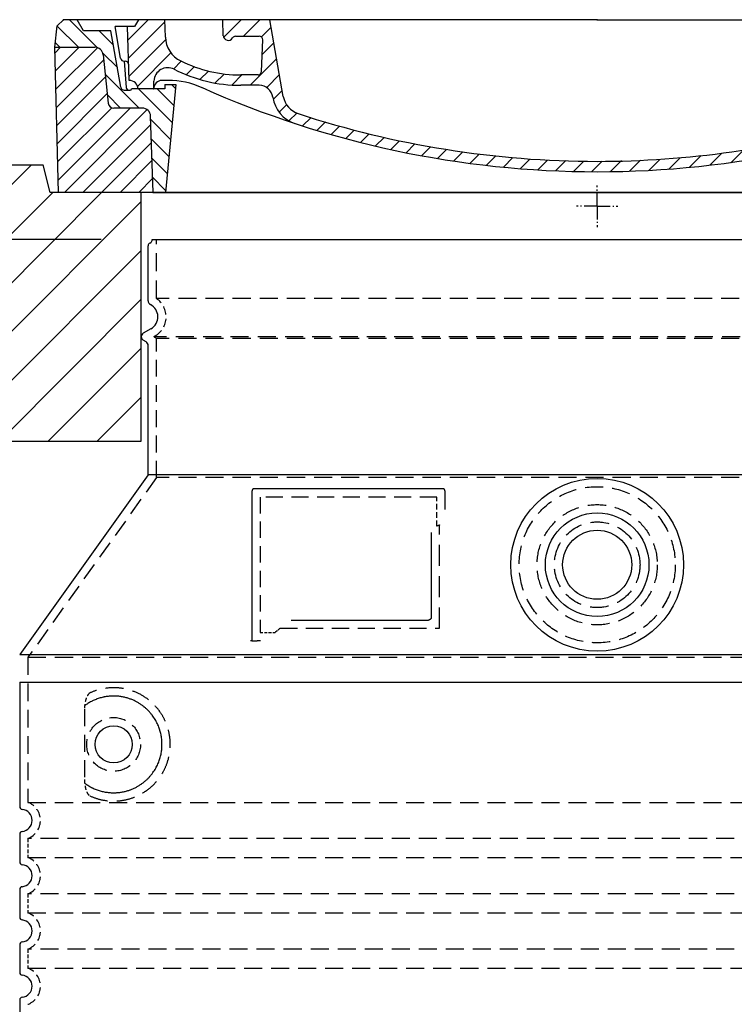
# Model space of a CAD drawing. Extents: x 49174 to 60664, y 59868 to 66553.
# Drawn here: x 58303 to 58821, y 65193 to 65906 of the extents above; entities that cross this region are included whole.
import ezdxf

# ---------------------------------------------------------------- set-up
doc = ezdxf.new("R2010")
doc.units = 0
doc.header["$LTSCALE"] = 2
for name, pattern in [('AM_DIN_G_W050X2', [6.875, 4.75, -0.875, 0.375, -0.875]), ('AM_ISO08W050', [18, 12, -1.5, 3, -1.5]), ('DASHED', [0.75, 0.5, -0.25])]:
    doc.linetypes.add(name, pattern=pattern)
doc.layers.get('0').update_dxf_attribs({"linetype": 'CONTINUOUS'})
doc.layers.get('DEFPOINTS').update_dxf_attribs({"linetype": 'CONTINUOUS'})
for name, color, linetype in [('AM_5', 3, 'CONTINUOUS'), ('AM_7', 4, 'AM_ISO08W050'), ('AM_8', 1, 'CONTINUOUS'), ('PUNKTE', 1, 'CONTINUOUS'), ('SKRYTÁ__ISO_', 1, 'DASHED'), ('VIDITELNÁ__ISO_', 7, 'CONTINUOUS')]:
    doc.layers.add(name, color=color, linetype=linetype)
doc.styles.get("Standard").update_dxf_attribs({"font": 'simplex.shx'})
doc.dimstyles.new('VARIABEL-ST', dxfattribs={"dimscale": 40, "dimtxt": 7, "dimasz": 2.5, "dimexe": 1, "dimexo": 1, "dimgap": 0.6, "dimtad": 1, "dimtxsty": 'STANDARD', "dimcen": 0, "dimclrd": 256, "dimclre": 256, "dimclrt": 5, "dimazin": 3, "dimtp": 0.1, "dimtm": 0.1, "dimtfac": 0.71, "dimtdec": 3, "dimtmove": 0, "dimatfit": 3, "dimtzin": 0})

# ---------------------------------------------------------------- blocks, each defined once
blk = doc.blocks.new('*X122')
at = {"layer": 'AM_8'}
for p, q in [((-339.66, 145.274), (-324.934, 160)), ((-339.206, 132.258), (-312.948, 158.516)), ((-270.19, 147.392), (-257.582, 160)), ((-256.112, 148), (-244.112, 160)), ((322.934, 147.819), (333.212, 158.097)), ((-243.222, 147.42), (-236.047, 154.594)), ((321.643, 133.057), (339.87, 151.285)), ((-338.751, 119.242), (-312.269, 145.724)), ((-242.464, 134.707), (-234.028, 143.143)), ((-332.748, 111.774), (-308.539, 135.983)), ((317.607, 115.551), (339.383, 137.327)), ((-306.735, 124.317), (-301.06, 129.992)), ((-251.2, 112.5), (-232.008, 131.692)), ((-297.323, 120.259), (-291.614, 125.968)), ((-287.49, 116.621), (-281.317, 122.794)), ((285.858, 110.743), (298.346, 123.231)), ((303.9, 115.315), (315.168, 126.583)), ((325.526, 110), (338.895, 123.369)), ((-276.644, 113.997), (-269.965, 120.677)), ((-264.286, 112.885), (-257.171, 120)), ((-239.185, 111.045), (-229.989, 120.241)), ((262.934, 101.289), (276.799, 115.154)), ((-321.052, 110), (-320.989, 110.063)), ((-234.28, 102.479), (-227.97, 108.789)), ((196.794, 102.501), (201.015, 106.723)), ((240.168, 91.994), (253.842, 105.668)), ((-230.155, 93.135), (-224.957, 98.332)), ((196.033, 88.27), (203.588, 95.825)), ((220.212, 85.508), (232.511, 97.807)), ((-222.85, 86.969), (-217.348, 92.471)), ((-213.217, 83.131), (-207.113, 89.235)), ((-203.01, 79.868), (-196.753, 86.125)), ((200.255, 79.021), (211.881, 90.648)), ((-192.74, 76.667), (-186.392, 83.015)), ((-181.959, 73.978), (-176.032, 79.905)), ((163.723, 69.43), (174.287, 79.995)), ((181.669, 73.906), (192.442, 84.679)), ((-171.177, 71.289), (-165.146, 77.321)), ((-160.396, 68.601), (-154.151, 74.845)), ((-149.614, 65.912), (-143.157, 72.369)), ((129.465, 62.113), (138.745, 71.393)), ((145.82, 64.998), (156.133, 75.31)), ((-138.372, 63.684), (-132.162, 69.893)), ((-126.921, 61.665), (-120.593, 67.992)), ((-115.47, 59.645), (-108.976, 66.139)), ((-104.019, 57.625), (-97.359, 64.285)), ((96.847, 56.435), (105.978, 65.567)), ((113.11, 59.228), (122.361, 68.48)), ((-92.224, 55.95), (-85.62, 62.555)), ((-80.035, 54.668), (-73.32, 61.384)), ((-67.846, 53.387), (-61.021, 60.213)), ((-55.657, 52.106), (-48.722, 59.041)), ((-43.053, 51.24), (-35.901, 58.391)), ((-29.959, 50.863), (-22.757, 58.065)), ((-16.866, 50.486), (-9.613, 57.739)), ((-3.773, 50.109), (3.727, 57.608)), ((9.873, 50.284), (17.6, 58.011)), ((23.743, 50.683), (31.474, 58.414)), ((37.612, 51.083), (45.347, 58.817)), ((51.687, 51.687), (60.105, 60.105)), ((66.74, 53.27), (75.173, 61.702)), ((81.794, 54.853), (90.24, 63.299))]:
    blk.add_line(p, q, dxfattribs=at)
blk = doc.blocks.new('701740')
at = {"layer": 'AM_8'}
h = blk.add_hatch(dxfattribs=at)
h.set_pattern_fill('ANSI31', color=256, scale=3, angle=90, style=0)
h.set_pattern_definition([(135, (-11773.946, -11292.978), (-6.735192, -6.735192), [])])
h.paths.add_polyline_path([(-323.24, 65.19), (-321.5, 10), (-312.5, 10), (-305, 88), (-313, 88), (-313, 85), (-337.08, 85, -0.414214), (-338.08, 84), (-338.91, 84), (-342.32, 84, -0.365571), (-344.78, 86.08), (-352, 127), (-371.78, 127), (-376.4, 135), (-386.4, 135), (-390.87, 130.53), (-392.5, 115), (-363.53, 115, -0.383868), (-357.56, 109.63), (-353.88, 74.58, 0.383868), (-349.9, 71), (-329.23, 71, -0.40503)])
h.paths.add_polyline_path([(329.23, 71), (349.9, 71, 0.383868), (353.88, 74.58), (357.56, 109.63, -0.383868), (363.53, 115), (392.5, 115), (390.87, 130.53), (386.4, 135), (376.4, 135), (371.78, 127), (343, 127), (341.58, 86.46, -0.714995), (337.08, 85), (313, 85), (313, 88), (305, 88), (312.5, 10), (321.5, 10), (323.24, 65.19, -0.40503)])
h = blk.add_hatch(dxfattribs=at)
h.set_pattern_fill('ANSI31', color=256, scale=3, style=0)
h.set_pattern_definition([(45, (-11773.946, -11292.978), (-6.735192, 6.735192), [])])
h.paths.add_polyline_path([(-323.24, 65.19, 0.40503), (-329.23, 71), (-349.9, 71, -0.383868), (-353.88, 74.58), (-357.56, 109.63, 0.383868), (-363.53, 115), (-392.5, 115), (-390, 10), (-321.5, 10)])
h.paths.add_polyline_path([(349.9, 71), (329.23, 71, 0.40503), (323.24, 65.19), (321.5, 10), (390, 10), (392.5, 115), (363.53, 115, 0.383868), (357.56, 109.63), (353.88, 74.58, -0.383868)])
for p, q in [((-392.5, 115), (-390.87, 130.53)), ((-390.87, 130.53), (-386.4, 135)), ((0, 135), (-386.4, 135)), ((-371.78, 127), (-376.4, 135)), ((-344.96, 107.07), (-349, 130)), ((-335, 130), (-349, 130)), ((-338.64, 91), (-340, 130)), ((-332.11, 135), (-335, 130)), ((-312.56, 122.38), (-313, 135)), ((-270.6, 123.42), (-271, 135)), ((-227.21, 79.46), (-237, 135)), ((0, 135), (386.4, 135)), ((321.57, 107.22), (324, 135)), ((332.11, 135), (335, 130)), ((335, 130), (340, 130)), ((338.64, 91), (340, 130)), ((346, 127), (350.62, 135)), ((371.78, 127), (376.4, 135)), ((390.87, 130.53), (386.4, 135)), ((392.5, 115), (390.87, 130.53)), ((-352, 127), (-371.78, 127)), ((-344.78, 86.07), (-352, 127)), ((-261.83, 123), (-244.59, 123)), ((341.58, 86.41), (343, 127)), ((343, 127), (371.78, 127)), ((-390, 10), (-392.5, 115)), ((-392.5, 115), (-363.53, 115)), ((-242.89, 97.41), (-242.09, 120.41)), ((392.5, 115), (363.53, 115)), ((390, 10), (392.5, 115)), ((-357.56, 109.63), (-353.88, 74.58)), ((357.56, 109.63), (353.88, 74.58)), ((-342.49, 105), (-341.54, 105)), ((-342.49, 105), (-340.9, 85.83)), ((-245.39, 95), (-258, 95)), ((-321, 85), (-320.8, 90.63)), ((-310.42, 91), (-315, 91)), ((-313, 88), (-313, 85)), ((-313, 88), (-305, 88)), ((-305, 88), (-312.5, 10)), ((-244.61, 87.5), (-258, 87.5)), ((305, 88), (312.5, 10)), ((305, 88), (313, 88)), ((305, 88), (313, 88)), ((310.42, 91), (315, 91)), ((313, 88), (313, 85)), ((313, 88), (313, 85)), ((-342.32, 84), (-338.91, 84)), ((-338.91, 84), (-338.64, 84)), ((-338.64, 84), (-338.08, 84)), ((-337.08, 85), (-337.08, 85)), ((-313, 85), (-337.08, 85)), ((196.89, 79.49), (196.14, 63.54)), ((199.39, 81.88), (200, 81.88)), ((200, 81.88), (200.63, 81.88)), ((203.13, 79.51), (203.73, 68.22)), ((284.18, 85), (305.2, 85)), ((284.18, 85), (305.2, 85)), ((313, 85), (337.08, 85)), ((313, 85), (337.08, 85)), ((-329.23, 71), (-349.9, 71)), ((-321.5, 10), (-323.24, 65.19)), ((321.5, 10), (323.24, 65.19)), ((329.23, 71), (349.9, 71)), ((-312.5, 10), (-390, 10)), ((-321.5, 10), (0, 10)), ((0, 10), (321.5, 10)), ((321.5, 10), (390, 10))]:
    blk.add_line(p, q)
for centre, radius, start, end in [((-292.57, 123.08), 20, 182, 243.69), ((-267.05, 123.54), 3.54, 182, 329.767), ((-261.83, 120.5), 2.5, 90, 149.767), ((-244.59, 120.5), 2.5, 358, 90), ((-363.53, 109), 6, 5.99923, 90), ((363.53, 109), 6, 90, 174.00077), ((-342.49, 107.5), 2.5, 190, 270), ((315.59, 107.74), 6, 275.893, 355), ((-341.54, 102.5), 2.5, 2, 90), ((-310.81, 90.28), 10, 62.792, 178), ((-258, 193), 98, 243.69, 270), ((326.99, -2.67), 105, 95.892, 114.109), ((-258, 193), 105.5, 242.792, 270), ((-245.39, 97.5), 2.5, 270, 358), ((0, 728), 695.5, 287.48, 294.109), ((-342.32, 86.5), 2.5, 190, 270), ((-338.91, 86), 2, 184.75823, 270), ((-338.43, 85), 6, 0, 92.001), ((-315, 85), 6, 90, 180), ((-310.42, 31), 60, 65.994, 90), ((0, 728), 703, 245.993, 270), ((-244.61, 77.5), 10, 8.13, 90), ((0, 728), 703, 270, 294.006), ((310.42, 31), 60, 90, 114.006), ((315, 85), 6, 0, 90), ((338.43, 85), 6, 87.999, 180), ((339.08, 86.5), 2.5, 216.87, 358), ((339.08, 86.5), 2.5, 216.87, 358), ((-338.08, 85), 1, 270, 360), ((-211.45, 82.24), 23.5, 188.13, 251.869), ((-211.45, 82.24), 16, 190, 251.869), ((199.39, 79.38), 2.5, 89.998, 177.298), ((200.63, 79.38), 2.5, 3.047, 90.002), ((-349.9, 75), 4, 185.99923, 270), ((349.9, 75), 4, 270, 354.00077), ((-329.23, 65), 6, 1.80227, 90), ((0, 728), 695.5, 251.869, 270), ((207.72, 68.44), 4, 183.047, 287.483), ((329.23, 65), 6, 90, 178.19773), ((0, 728), 695.5, 270, 286.132), ((192.14, 63.73), 4, 286.132, 357.298)]:
    blk.add_arc(centre, radius, start, end)
at = {"layer": 'AM_7', "linetype": 'AM_DIN_G_W050X2'}
for q in [(0, 15.02), (0, 15.02), (-15.02, 0), (15.02, 0), (0, -15.02), (0, -15.02)]:
    blk.add_line((0, 0), q, dxfattribs=at)
at = {"layer": 'PUNKTE'}
for p in [(-386.4, 135), (0, 135), (0, 135), (0, 135), (0, 135), (386.4, 135), (-321.5, 10), (0, 10), (0, 10)]:
    blk.add_point(p, dxfattribs=at)
at = {"layer": 'AM_8'}
blk.add_blockref('*X122', (0, -25), dxfattribs=at)
blk = doc.blocks.new('*D151')
at = {"layer": 'AM_5'}
for p, q in [((58362.36, 65746.82), (57765.92, 65746.82)), ((57805.92, 64176.41), (57805.92, 65646.82)), ((58263.36, 64076.41), (57765.92, 64076.41))]:
    blk.add_line(p, q, dxfattribs=at)
for points in [[(57789.25, 65646.82), (57822.59, 65646.82), (57805.92, 65746.82)], [(57789.25, 64176.41), (57822.59, 64176.41), (57805.92, 64076.41)]]:
    blk.add_solid(points, dxfattribs=at)
at = {"layer": 'DEFPOINTS', "color": 0}
for p in [(57805.92, 65746.82), (58402.36, 65746.82), (58303.36, 64076.41)]:
    blk.add_point(p, dxfattribs=at)
at = {"layer": 'AM_5', "color": 2, "insert": (57751.92, 64911.61), "char_height": 60, "attachment_point": 5, "rotation": 90}
blk.add_mtext('1670', dxfattribs=at)

msp = doc.modelspace()

# ---------------------------------------------------------------- hatches: boundary and pattern name
at = {"layer": 'AM_8'}
h = msp.add_hatch(dxfattribs=at)
h.set_pattern_fill('_U', color=256, scale=25, angle=45, style=0, pattern_type=0)
h.set_pattern_definition([(45, (56342.66, 45057.894), (-17.67767, 17.67767), [])])
h.paths.add_polyline_path([(57946.36, 65600.84), (58391.36, 65600.84), (58391.36, 65780.84), (58325.36, 65780.84), (58320.36, 65800.84), (57946.36, 65800.84)])
h.paths.add_polyline_path([(59051.36, 65600.84), (59496.36, 65600.84), (59496.36, 65800.84), (59122.36, 65800.84), (59117.36, 65780.84), (59051.36, 65780.84)])

# ---------------------------------------------------------------- linework, layer by layer
msp.add_line((58399.36, 65746.82), (59043.36, 65746.82))
at = {"layer": 'SKRYTÁ__ISO_', "ltscale": 13.137691}
msp.add_line((58402.36, 65704.07), (58402.36, 65746.82), dxfattribs=at)
at = {"layer": 'SKRYTÁ__ISO_', "ltscale": 13.097497}
for p, q in [((59040.36, 65704.07), (58402.36, 65704.07)), ((59040.36, 65675.25), (58402.36, 65675.25)), ((59040.36, 65574.48), (58402.36, 65574.48))]:
    msp.add_line(p, q, dxfattribs=at)
at = {"layer": 'SKRYTÁ__ISO_', "ltscale": 0.219729}
msp.add_line((58401.36, 65676.98), (58400.36, 65676.41), dxfattribs=at)
at = {"layer": 'SKRYTÁ__ISO_', "ltscale": 13.179613}
msp.add_line((59042.36, 65676.41), (58400.36, 65676.41), dxfattribs=at)
at = {"layer": 'SKRYTÁ__ISO_', "ltscale": 0.439558}
msp.add_line((58402.36, 65675.25), (58400.36, 65676.41), dxfattribs=at)
at = {"layer": 'SKRYTÁ__ISO_', "ltscale": 12.18212}
msp.add_line((58402.36, 65574.48), (58402.36, 65675.25), dxfattribs=at)
at = {"layer": 'SKRYTÁ__ISO_', "ltscale": 12.882055}
msp.add_line((58402.36, 65574.48), (58309.36, 65444.48), dxfattribs=at)
at = {"layer": 'SKRYTÁ__ISO_', "ltscale": 11.847196}
msp.add_line((58477.36, 65560.41), (58477.36, 65462.41), dxfattribs=at)
at = {"layer": 'SKRYTÁ__ISO_', "ltscale": 12.37911}
msp.add_line((58605.36, 65560.41), (58477.36, 65560.41), dxfattribs=at)
at = {"layer": 'SKRYTÁ__ISO_', "ltscale": 4.010478}
msp.add_line((58605.36, 65539.34), (58605.36, 65560.41), dxfattribs=at)
at = {"layer": 'SKRYTÁ__ISO_', "ltscale": 2.062627}
msp.add_line((58477.36, 65462.41), (58488.2, 65462.41), dxfattribs=at)
at = {"layer": 'SKRYTÁ__ISO_', "ltscale": 12.468955}
msp.add_line((58491.89, 65465.41), (58607.26, 65465.41), dxfattribs=at)
at = {"layer": 'SKRYTÁ__ISO_', "ltscale": 13.039331}
for p, q in [((58309.36, 65444.48), (59133.36, 65444.48)), ((58309.36, 65339.48), (59133.36, 65339.48)), ((59133.36, 65313.33), (58309.36, 65313.33)), ((58309.36, 65299.48), (59133.36, 65299.48)), ((59133.36, 65273.33), (58309.36, 65273.33)), ((58309.36, 65259.48), (59133.36, 65259.48)), ((59133.36, 65233.33), (58309.36, 65233.33)), ((58309.36, 65219.48), (59133.36, 65219.48))]:
    msp.add_line(p, q, dxfattribs=at)
at = {"layer": 'SKRYTÁ__ISO_', "ltscale": 12.693194}
msp.add_line((58309.36, 65444.48), (58309.36, 65339.48), dxfattribs=at)
at = {"layer": 'SKRYTÁ__ISO_', "ltscale": 12.275962}
msp.add_line((58350.28, 65406.79), (58350.28, 65356.02), dxfattribs=at)
at = {"layer": 'SKRYTÁ__ISO_', "ltscale": 2.635983}
for p, q in [((58309.36, 65313.33), (58309.36, 65299.48)), ((58309.36, 65273.33), (58309.36, 65259.48)), ((58309.36, 65233.33), (58309.36, 65219.48))]:
    msp.add_line(p, q, dxfattribs=at)
at = {"layer": 'SKRYTÁ__ISO_', "ltscale": 13.204879}
msp.add_circle((58721.36, 65511.41), 56.5, dxfattribs=at)
at = {"layer": 'SKRYTÁ__ISO_', "ltscale": 13.216565}
msp.add_circle((58721.36, 65511.41), 43.5, dxfattribs=at)
at = {"layer": 'SKRYTÁ__ISO_', "ltscale": 13.455288}
msp.add_circle((58721.36, 65511.41), 31, dxfattribs=at)
at = {"layer": 'SKRYTÁ__ISO_', "ltscale": 11.818951}
msp.add_circle((58371.36, 65381.41), 19.45, dxfattribs=at)
at = {"layer": 'SKRYTÁ__ISO_', "ltscale": 6.154692}
msp.add_arc((58393.36, 65690.84), 16, 300, 55.77113, dxfattribs=at)
at = {"layer": 'SKRYTÁ__ISO_', "ltscale": 0.398348}
msp.add_arc((58764.22, 65202.2), 372.69, 114.90732, 115.22908, dxfattribs=at)
at = {"layer": 'SKRYTÁ__ISO_', "ltscale": 6.426379}
for centre in [(58304.36, 65326.41), (58304.36, 65286.41), (58304.36, 65246.41), (58304.36, 65206.41)]:
    msp.add_arc(centre, 14, 290.92483, 69.07517, dxfattribs=at)
at = {"layer": 'SKRYTÁ__ISO_', "ltscale": 15.091075}
msp.add_rational_spline([(58607.26, 65465.41), (58607.26, 65505.81), (58607.26, 65540.23)], [1.00235786927, 1.00604730413, 1.00391800559], degree=2, dxfattribs=at)
at = {"layer": 'SKRYTÁ__ISO_', "ltscale": 0.905796}
msp.add_rational_spline([(58491.89, 65465.41), (58490.05, 65463.92), (58488.2, 65462.41)], [1.02175351756, 1.02024725223, 1.01872128411], degree=2, dxfattribs=at)
at = {"layer": 'SKRYTÁ__ISO_', "ltscale": 3.049725}
msp.add_open_spline([(58354.25, 65418.66), (58353.66, 65418.39), (58353.12, 65417.86), (58352.12, 65416.34), (58351.68, 65415.35), (58350.89, 65412.84), (58350.59, 65411.28), (58350.33, 65408.68), (58350.28, 65407.72), (58350.28, 65406.79)], degree=3, knots=[-6.248464, -6.248464, -6.248464, -6.248464, -5.855111, -5.855111, -5.440025, -5.440025, -4.943712, -4.943712, -4.655335, -4.655335, -4.655335, -4.655335], dxfattribs=at)
at = {"layer": 'SKRYTÁ__ISO_', "ltscale": 13.256505}
msp.add_open_spline([(58354.25, 65344.15), (58356.69, 65343.03), (58359.25, 65342.14), (58364.98, 65340.78), (58368.18, 65340.41), (58373.78, 65340.41), (58376.38, 65340.62), (58381.76, 65341.65), (58384.54, 65342.46), (58390.11, 65344.82), (58392.89, 65346.36), (58398.21, 65350.25), (58400.76, 65352.6), (58404.31, 65356.92), (58405.54, 65358.65), (58407.81, 65362.5), (58408.84, 65364.61), (58410.55, 65369.11), (58411.23, 65371.5), (58412.13, 65376.41), (58412.36, 65378.92), (58412.36, 65381.41), (58412.36, 65383.89), (58412.13, 65386.41), (58411.23, 65391.31), (58410.55, 65393.71), (58408.84, 65398.2), (58407.81, 65400.32), (58405.54, 65404.16), (58404.31, 65405.89), (58400.76, 65410.22), (58398.21, 65412.57), (58392.89, 65416.46), (58390.11, 65417.99), (58384.54, 65420.35), (58381.76, 65421.16), (58376.38, 65422.19), (58373.78, 65422.41), (58368.18, 65422.41), (58364.98, 65422.03), (58359.25, 65420.67), (58356.69, 65419.79), (58354.25, 65418.66)], degree=3, knots=[26.233999, 26.233999, 26.233999, 26.233999, 27.756641, 27.756641, 29.565379, 29.565379, 30.939908, 30.939908, 32.314437, 32.314437, 33.688965, 33.688965, 35.063494, 35.063494, 35.808504, 35.808504, 36.553514, 36.553514, 37.298524, 37.298524, 38.043533, 38.043533, 38.043533, 38.788543, 38.788543, 39.533553, 39.533553, 40.278563, 40.278563, 41.023572, 41.023572, 42.398101, 42.398101, 43.77263, 43.77263, 45.147159, 45.147159, 46.521688, 46.521688, 48.330426, 48.330426, 49.853068, 49.853068, 49.853068, 49.853068], dxfattribs=at)
at = {"layer": 'SKRYTÁ__ISO_'}
for points in [[(58350.93, 65409.82), (58350.93, 65409.82), (58350.93, 65409.82), (58350.93, 65409.82)], [(58350.93, 65352.99), (58350.93, 65352.99), (58350.93, 65352.99), (58350.93, 65352.99)]]:
    msp.add_open_spline(points, degree=3, dxfattribs=at)
at = {"layer": 'SKRYTÁ__ISO_', "ltscale": 3.049721}
msp.add_open_spline([(58350.28, 65356.02), (58350.28, 65355.03), (58350.33, 65354.02), (58350.61, 65351.42), (58350.91, 65349.91), (58351.7, 65347.4), (58352.16, 65346.37), (58353.18, 65344.9), (58353.7, 65344.4), (58354.25, 65344.15)], degree=3, knots=[-1.550935, -1.550935, -1.550935, -1.550935, -1.2581, -1.2581, -0.794126, -0.794126, -0.370827, -0.370827, 0, 0, 0, 0], dxfattribs=at)
at = {"layer": 'VIDITELNÁ__ISO_'}
for p, q in [((58211.36, 65800.84), (58320.36, 65800.84)), ((58325.36, 65780.84), (58320.36, 65800.84)), ((59117.36, 65780.84), (58325.36, 65780.84)), ((58391.36, 65600.84), (58391.36, 65780.84)), ((58396.36, 65702.37), (58396.36, 65742.24)), ((58398.36, 65682.18), (58392.86, 65679)), ((58394.86, 65672.65), (58392.86, 65673.81)), ((58396.36, 65576.41), (58396.36, 65670.05)), ((57946.36, 65600.84), (58391.36, 65600.84)), ((58396.36, 65576.41), (58303.36, 65446.41)), ((59046.36, 65576.41), (58396.36, 65576.41)), ((58609.36, 65566.41), (58473.36, 65566.41)), ((58471.36, 65564.41), (58471.36, 65456.41)), ((58611.36, 65551.43), (58611.36, 65564.41)), ((58499.9, 65471.41), (58599.26, 65471.41)), ((58471.36, 65456.41), (58473.36, 65456.41)), ((58473.36, 65456.41), (58475.2, 65456.41)), ((58303.36, 65446.41), (59139.36, 65446.41)), ((58303.36, 65426.41), (59139.36, 65426.41)), ((58303.36, 65426.41), (58303.36, 65336.36)), ((58303.36, 65316.46), (58303.36, 65296.36)), ((58303.36, 65276.46), (58303.36, 65256.36)), ((58303.36, 65236.46), (58303.36, 65216.36)), ((58303.36, 65196.46), (58303.36, 65176.36))]:
    msp.add_line(p, q, dxfattribs=at)
for centre, radius in [((58721.36, 65511.41), 62.5), ((58721.36, 65511.41), 37.5), ((58721.36, 65511.41), 25), ((58371.36, 65381.41), 13.45)]:
    msp.add_circle(centre, radius, dxfattribs=at)
for centre, radius, start, end in [((58398.36, 65742.24), 2, 113.57818, 180), ((58396.36, 65746.82), 3, 293.57818, 0), ((58399.36, 65702.37), 3, 180, 242.51357), ((58393.36, 65690.84), 10, 300, 62.51357), ((58394.36, 65676.41), 3, 120, 240), ((58393.36, 65670.05), 3, 0, 60), ((58473.36, 65564.41), 2, 90, 180), ((58609.36, 65564.41), 2, 0, 90), ((58305.36, 65336.36), 2, 180, 264.26083), ((58304.36, 65326.41), 8, 275.73917, 84.26083), ((58305.36, 65316.46), 2, 95.73917, 180), ((58305.36, 65296.36), 2, 180, 264.26083), ((58304.36, 65286.41), 8, 275.73917, 84.26083), ((58305.36, 65276.46), 2, 95.73917, 180), ((58305.36, 65256.36), 2, 180, 264.26083), ((58304.36, 65246.41), 8, 275.73917, 84.26083), ((58305.36, 65236.46), 2, 95.73917, 180), ((58305.36, 65216.36), 2, 180, 264.26083), ((58304.36, 65206.41), 8, 275.73917, 84.26083), ((58305.36, 65196.46), 2, 95.73917, 180)]:
    msp.add_arc(centre, radius, start, end, dxfattribs=at)
for centre, major_axis, start_param, end_param in [((58349.77, 65411.43), (1.16, -1.6), 6.281635, 6.281642), ((58349.76, 65351.36), (1.17, 1.63), 6.282607, 6.282615)]:
    msp.add_ellipse(centre, major_axis=major_axis, ratio=0.849972, start_param=start_param, end_param=end_param, dxfattribs=at)
for points, knots in [([(58601.26, 65534.69), (58601.26, 65529.98), (58601.26, 65525.11), (58601.26, 65520.02), (58601.26, 65519.99), (58601.26, 65519.95), (58601.26, 65519.92), (58601.26, 65514.8), (58601.26, 65509.45), (58601.26, 65504.1), (58601.26, 65504.09), (58601.26, 65504.09), (58601.26, 65504.08), (58601.26, 65498.73), (58601.26, 65493.37), (58601.26, 65488.23), (58601.26, 65488.2), (58601.26, 65488.18), (58601.26, 65488.15), (58601.26, 65483.04), (58601.26, 65478.15), (58601.26, 65473.41)], [0, 0, 0, 0, 0.24836, 0.24836, 0.24836, 0.25, 0.25, 0.25, 0.499801, 0.499801, 0.499801, 0.5, 0.5, 0.5, 0.75, 0.75, 0.75, 0.751237, 0.751237, 0.751237, 1, 1, 1, 1]), ([(58601.26, 65473.41), (58601.26, 65473.38), (58601.26, 65473.35), (58601.26, 65473.32), (58601.26, 65473.28), (58601.25, 65473.23), (58601.25, 65473.19), (58601.24, 65473.16), (58601.24, 65473.13), (58601.24, 65473.1), (58601.23, 65473.06), (58601.22, 65473.02), (58601.21, 65472.98), (58601.21, 65472.95), (58601.2, 65472.91), (58601.19, 65472.88), (58601.18, 65472.85), (58601.17, 65472.81), (58601.16, 65472.78), (58601.15, 65472.75), (58601.14, 65472.71), (58601.12, 65472.68), (58601.11, 65472.65), (58601.1, 65472.62), (58601.09, 65472.59), (58601.07, 65472.56), (58601.06, 65472.52), (58601.04, 65472.49), (58601.03, 65472.47), (58601.01, 65472.44), (58601, 65472.42), (58600.98, 65472.38), (58600.96, 65472.35), (58600.94, 65472.32), (58600.92, 65472.3), (58600.91, 65472.28), (58600.9, 65472.26), (58600.88, 65472.23), (58600.85, 65472.19), (58600.82, 65472.16), (58600.81, 65472.14), (58600.8, 65472.13), (58600.79, 65472.12), (58600.76, 65472.08), (58600.73, 65472.05), (58600.7, 65472.02), (58600.69, 65472.01), (58600.68, 65472), (58600.67, 65471.99), (58600.64, 65471.95), (58600.6, 65471.92), (58600.57, 65471.9), (58600.56, 65471.89), (58600.55, 65471.88), (58600.55, 65471.87), (58600.51, 65471.84), (58600.47, 65471.82), (58600.44, 65471.79), (58600.43, 65471.78), (58600.42, 65471.78), (58600.42, 65471.78), (58600.38, 65471.75), (58600.34, 65471.72), (58600.3, 65471.7), (58600.3, 65471.7), (58600.29, 65471.69), (58600.29, 65471.69), (58600.25, 65471.67), (58600.2, 65471.64), (58600.16, 65471.62), (58600.12, 65471.6), (58600.07, 65471.58), (58600.02, 65471.56), (58599.97, 65471.54), (58599.93, 65471.52), (58599.88, 65471.5), (58599.88, 65471.5), (58599.87, 65471.5), (58599.87, 65471.5), (58599.82, 65471.49), (58599.78, 65471.47), (58599.73, 65471.46), (58599.72, 65471.46), (58599.72, 65471.46), (58599.71, 65471.46), (58599.67, 65471.45), (58599.62, 65471.44), (58599.58, 65471.43), (58599.57, 65471.43), (58599.56, 65471.43), (58599.55, 65471.43), (58599.51, 65471.42), (58599.46, 65471.42), (58599.42, 65471.41), (58599.41, 65471.41), (58599.4, 65471.41), (58599.38, 65471.41), (58599.34, 65471.41), (58599.3, 65471.41), (58599.26, 65471.41)], [0, 0, 0, 0, 0.020583, 0.020583, 0.020583, 0.0555556, 0.0555556, 0.0555556, 0.0791506, 0.0791506, 0.0791506, 0.1111111, 0.1111111, 0.1111111, 0.1377182, 0.1377182, 0.1377182, 0.1666667, 0.1666667, 0.1666667, 0.1962673, 0.1962673, 0.1962673, 0.2222222, 0.2222222, 0.2222222, 0.2548341, 0.2548341, 0.2548341, 0.2777778, 0.2777778, 0.2777778, 0.3134025, 0.3134025, 0.3134025, 0.3333333, 0.3333333, 0.3333333, 0.3719581, 0.3719581, 0.3719581, 0.3888889, 0.3888889, 0.3888889, 0.4305184, 0.4305184, 0.4305184, 0.4444444, 0.4444444, 0.4444444, 0.4890753, 0.4890753, 0.4890753, 0.5, 0.5, 0.5, 0.5476309, 0.5476309, 0.5476309, 0.5555556, 0.5555556, 0.5555556, 0.606189, 0.606189, 0.606189, 0.6111111, 0.6111111, 0.6111111, 0.6647573, 0.6647573, 0.6647573, 0.7222222, 0.7222222, 0.7222222, 0.7777778, 0.7777778, 0.7777778, 0.7818892, 0.7818892, 0.7818892, 0.8333333, 0.8333333, 0.8333333, 0.840437, 0.840437, 0.840437, 0.8888889, 0.8888889, 0.8888889, 0.8990404, 0.8990404, 0.8990404, 0.9444444, 0.9444444, 0.9444444, 0.9575409, 0.9575409, 0.9575409, 1, 1, 1, 1]), ([(58471.36, 65456.41), (58471.36, 65456.41), (58471.34, 65456.41), (58471.25, 65456.41), (58471.19, 65456.41), (58471.01, 65456.41), (58470.9, 65456.41), (58470.65, 65456.41), (58470.51, 65456.41), (58470.36, 65456.41)], [0, 0, 0, 0, 0.069124, 0.069124, 0.1386586, 0.1386586, 0.2043597, 0.2043597, 0.2633866, 0.2633866, 0.2633866, 0.2633866]), ([(58477.56, 65456.41), (58477.27, 65456.41), (58476.91, 65456.41), (58476.08, 65456.41), (58475.64, 65456.41), (58475.2, 65456.41)], [0, 0, 0, 0, 0.1095724, 0.1095724, 0.2219207, 0.2219207, 0.2219207, 0.2219207]), ([(58350.93, 65352.99), (58351.7, 65352.44), (58352.48, 65351.92), (58353.3, 65351.43), (58353.33, 65351.41), (58353.35, 65351.4), (58353.38, 65351.38), (58354.2, 65350.89), (58355.05, 65350.43), (58355.91, 65350), (58355.94, 65349.99), (58355.97, 65349.97), (58355.99, 65349.96), (58356.87, 65349.54), (58357.76, 65349.14), (58358.67, 65348.79), (58358.69, 65348.78), (58358.72, 65348.77), (58358.75, 65348.76), (58359.66, 65348.41), (58360.58, 65348.09), (58361.51, 65347.82), (58361.54, 65347.81), (58361.57, 65347.8), (58361.59, 65347.8), (58362.53, 65347.53), (58363.47, 65347.3), (58364.41, 65347.1), (58364.43, 65347.1), (58364.46, 65347.09), (58364.48, 65347.09), (58365.43, 65346.9), (58366.37, 65346.75), (58367.31, 65346.64), (58367.34, 65346.64), (58367.36, 65346.64), (58367.39, 65346.63), (58368.33, 65346.52), (58369.27, 65346.46), (58370.19, 65346.43), (58370.22, 65346.42), (58370.24, 65346.42), (58370.27, 65346.42), (58371.2, 65346.39), (58372.12, 65346.4), (58373.03, 65346.45), (58373.05, 65346.45), (58373.07, 65346.45), (58373.09, 65346.45), (58374, 65346.49), (58374.9, 65346.57), (58375.78, 65346.69), (58375.8, 65346.69), (58375.83, 65346.69), (58375.85, 65346.69), (58376.73, 65346.81), (58377.6, 65346.95), (58378.44, 65347.13), (58378.46, 65347.13), (58378.48, 65347.14), (58378.5, 65347.14), (58379.35, 65347.32), (58380.18, 65347.52), (58380.99, 65347.76), (58381.01, 65347.76), (58381.03, 65347.77), (58381.05, 65347.77), (58381.86, 65348.01), (58382.65, 65348.27), (58383.42, 65348.55), (58383.44, 65348.55), (58383.46, 65348.56), (58383.47, 65348.57), (58384.24, 65348.85), (58384.99, 65349.16), (58385.72, 65349.49), (58385.74, 65349.49), (58385.75, 65349.5), (58385.76, 65349.51), (58386.49, 65349.83), (58387.2, 65350.18), (58387.88, 65350.55), (58387.89, 65350.56), (58387.91, 65350.56), (58387.92, 65350.57), (58388.6, 65350.94), (58389.26, 65351.32), (58389.9, 65351.72), (58389.92, 65351.73), (58389.93, 65351.73), (58389.94, 65351.74), (58390.58, 65352.14), (58391.2, 65352.56), (58391.79, 65352.99), (58391.8, 65352.99), (58391.81, 65353), (58391.82, 65353.01), (58392.42, 65353.44), (58392.99, 65353.88), (58393.54, 65354.33), (58393.55, 65354.33), (58393.56, 65354.34), (58393.57, 65354.35), (58394.11, 65354.8), (58394.64, 65355.26), (58395.15, 65355.73), (58395.16, 65355.74), (58395.17, 65355.74), (58395.17, 65355.75), (58395.68, 65356.22), (58396.16, 65356.7), (58396.63, 65357.18), (58396.64, 65357.19), (58396.64, 65357.2), (58396.65, 65357.21), (58397.11, 65357.69), (58397.56, 65358.18), (58397.98, 65358.68), (58397.99, 65358.69), (58397.99, 65358.69), (58398, 65358.7), (58398.42, 65359.2), (58398.83, 65359.7), (58399.21, 65360.21), (58399.22, 65360.21), (58399.22, 65360.22), (58399.23, 65360.22), (58399.61, 65360.73), (58399.98, 65361.24), (58400.33, 65361.75), (58400.33, 65361.76), (58400.33, 65361.77), (58400.34, 65361.77), (58400.69, 65362.28), (58401.02, 65362.8), (58401.33, 65363.32), (58401.33, 65363.32), (58401.33, 65363.33), (58401.34, 65363.33), (58401.65, 65363.85), (58401.95, 65364.37), (58402.22, 65364.89), (58402.23, 65364.9), (58402.23, 65364.9), (58402.23, 65364.91), (58402.51, 65365.43), (58402.77, 65365.95), (58403.02, 65366.47), (58403.02, 65366.48), (58403.02, 65366.48), (58403.03, 65366.49), (58403.27, 65367.01), (58403.5, 65367.53), (58403.72, 65368.06), (58403.72, 65368.06), (58403.72, 65368.06), (58403.72, 65368.07), (58403.94, 65368.59), (58404.14, 65369.12), (58404.33, 65369.64), (58404.33, 65369.64), (58404.33, 65369.65), (58404.33, 65369.65), (58404.52, 65370.17), (58404.69, 65370.7), (58404.85, 65371.22), (58404.85, 65371.22), (58404.85, 65371.23), (58404.85, 65371.23), (58405.01, 65371.75), (58405.16, 65372.28), (58405.29, 65372.8), (58405.42, 65373.32), (58405.54, 65373.85), (58405.65, 65374.37), (58405.76, 65374.89), (58405.85, 65375.42), (58405.93, 65375.94), (58406.02, 65376.46), (58406.09, 65376.98), (58406.15, 65377.5), (58406.2, 65378.03), (58406.25, 65378.55), (58406.29, 65379.07), (58406.32, 65379.59), (58406.34, 65380.11), (58406.36, 65380.63), (58406.37, 65381.15), (58406.37, 65381.67), (58406.36, 65382.18), (58406.34, 65382.7), (58406.32, 65383.22), (58406.29, 65383.74), (58406.25, 65384.26), (58406.2, 65384.78), (58406.15, 65385.3), (58406.09, 65385.82), (58406.02, 65386.34), (58405.94, 65386.87), (58405.85, 65387.39), (58405.76, 65387.91), (58405.65, 65388.43), (58405.54, 65388.96), (58405.42, 65389.48), (58405.29, 65390.01), (58405.16, 65390.53), (58405.01, 65391.06), (58404.85, 65391.58), (58404.85, 65391.59), (58404.85, 65391.59), (58404.85, 65391.59), (58404.69, 65392.11), (58404.52, 65392.64), (58404.33, 65393.16), (58404.33, 65393.17), (58404.33, 65393.17), (58404.33, 65393.17), (58404.14, 65393.7), (58403.94, 65394.22), (58403.72, 65394.74), (58403.72, 65394.75), (58403.72, 65394.75), (58403.72, 65394.76), (58403.5, 65395.28), (58403.27, 65395.8), (58403.03, 65396.32), (58403.02, 65396.33), (58403.02, 65396.33), (58403.02, 65396.34), (58402.77, 65396.86), (58402.51, 65397.38), (58402.23, 65397.9), (58402.23, 65397.91), (58402.23, 65397.91), (58402.22, 65397.92), (58401.95, 65398.44), (58401.65, 65398.96), (58401.34, 65399.48), (58401.33, 65399.48), (58401.33, 65399.49), (58401.33, 65399.49), (58401.02, 65400.01), (58400.69, 65400.53), (58400.34, 65401.04), (58400.33, 65401.05), (58400.33, 65401.05), (58400.33, 65401.06), (58399.98, 65401.57), (58399.61, 65402.08), (58399.23, 65402.59), (58399.22, 65402.59), (58399.22, 65402.6), (58399.21, 65402.61), (58398.83, 65403.11), (58398.42, 65403.61), (58398, 65404.11), (58397.99, 65404.12), (58397.99, 65404.13), (58397.98, 65404.13), (58397.56, 65404.63), (58397.11, 65405.12), (58396.65, 65405.61), (58396.64, 65405.61), (58396.64, 65405.62), (58396.63, 65405.63), (58396.16, 65406.11), (58395.68, 65406.59), (58395.17, 65407.06), (58395.17, 65407.07), (58395.16, 65407.07), (58395.15, 65407.08), (58394.64, 65407.55), (58394.11, 65408.01), (58393.57, 65408.46), (58393.56, 65408.47), (58393.55, 65408.48), (58393.54, 65408.49), (58392.99, 65408.94), (58392.42, 65409.38), (58391.82, 65409.8), (58391.81, 65409.81), (58391.8, 65409.82), (58391.79, 65409.83), (58391.2, 65410.25), (58390.58, 65410.67), (58389.94, 65411.07), (58389.93, 65411.08), (58389.92, 65411.08), (58389.9, 65411.09), (58389.26, 65411.49), (58388.6, 65411.88), (58387.92, 65412.24), (58387.91, 65412.25), (58387.89, 65412.26), (58387.88, 65412.26), (58387.2, 65412.63), (58386.49, 65412.98), (58385.76, 65413.31), (58385.75, 65413.31), (58385.74, 65413.32), (58385.72, 65413.33), (58384.99, 65413.65), (58384.24, 65413.96), (58383.47, 65414.25), (58383.46, 65414.25), (58383.44, 65414.26), (58383.42, 65414.26), (58382.65, 65414.55), (58381.86, 65414.81), (58381.05, 65415.04), (58381.03, 65415.04), (58381.01, 65415.05), (58380.99, 65415.05), (58380.18, 65415.29), (58379.35, 65415.49), (58378.5, 65415.67), (58378.48, 65415.67), (58378.46, 65415.68), (58378.44, 65415.68), (58377.6, 65415.86), (58376.73, 65416), (58375.85, 65416.12), (58375.83, 65416.12), (58375.8, 65416.12), (58375.78, 65416.13), (58374.9, 65416.24), (58374, 65416.32), (58373.09, 65416.36), (58373.07, 65416.36), (58373.05, 65416.37), (58373.03, 65416.37), (58372.12, 65416.41), (58371.2, 65416.42), (58370.27, 65416.39), (58370.24, 65416.39), (58370.22, 65416.39), (58370.19, 65416.39), (58369.27, 65416.36), (58368.33, 65416.29), (58367.39, 65416.18), (58367.36, 65416.18), (58367.34, 65416.17), (58367.31, 65416.17), (58366.37, 65416.06), (58365.43, 65415.91), (58364.48, 65415.72), (58364.46, 65415.72), (58364.43, 65415.71), (58364.41, 65415.71), (58363.47, 65415.52), (58362.53, 65415.29), (58361.59, 65415.01), (58361.57, 65415.01), (58361.54, 65415), (58361.51, 65414.99), (58360.58, 65414.72), (58359.66, 65414.4), (58358.75, 65414.05), (58358.72, 65414.04), (58358.69, 65414.03), (58358.67, 65414.02), (58357.76, 65413.67), (58356.87, 65413.28), (58355.99, 65412.85), (58355.97, 65412.84), (58355.94, 65412.82), (58355.91, 65412.81), (58355.05, 65412.38), (58354.2, 65411.92), (58353.38, 65411.43), (58353.35, 65411.42), (58353.33, 65411.4), (58353.3, 65411.38), (58352.48, 65410.89), (58351.7, 65410.37), (58350.93, 65409.82)], [0, 0, 0, 0, 0.01405, 0.01405, 0.01405, 0.014493, 0.014493, 0.014493, 0.028556, 0.028556, 0.028556, 0.028986, 0.028986, 0.028986, 0.043062, 0.043062, 0.043062, 0.043478, 0.043478, 0.043478, 0.057568, 0.057568, 0.057568, 0.057971, 0.057971, 0.057971, 0.072074, 0.072074, 0.072074, 0.072464, 0.072464, 0.072464, 0.08658, 0.08658, 0.08658, 0.086957, 0.086957, 0.086957, 0.101085, 0.101085, 0.101085, 0.101449, 0.101449, 0.101449, 0.115591, 0.115591, 0.115591, 0.115942, 0.115942, 0.115942, 0.130097, 0.130097, 0.130097, 0.130435, 0.130435, 0.130435, 0.144603, 0.144603, 0.144603, 0.144928, 0.144928, 0.144928, 0.159109, 0.159109, 0.159109, 0.15942, 0.15942, 0.15942, 0.173615, 0.173615, 0.173615, 0.173913, 0.173913, 0.173913, 0.188121, 0.188121, 0.188121, 0.188406, 0.188406, 0.188406, 0.202627, 0.202627, 0.202627, 0.202899, 0.202899, 0.202899, 0.217133, 0.217133, 0.217133, 0.217391, 0.217391, 0.217391, 0.231639, 0.231639, 0.231639, 0.231884, 0.231884, 0.231884, 0.246145, 0.246145, 0.246145, 0.246377, 0.246377, 0.246377, 0.260651, 0.260651, 0.260651, 0.26087, 0.26087, 0.26087, 0.275157, 0.275157, 0.275157, 0.275362, 0.275362, 0.275362, 0.289663, 0.289663, 0.289663, 0.289855, 0.289855, 0.289855, 0.304169, 0.304169, 0.304169, 0.304348, 0.304348, 0.304348, 0.318675, 0.318675, 0.318675, 0.318841, 0.318841, 0.318841, 0.333181, 0.333181, 0.333181, 0.333333, 0.333333, 0.333333, 0.347687, 0.347687, 0.347687, 0.347826, 0.347826, 0.347826, 0.362193, 0.362193, 0.362193, 0.362319, 0.362319, 0.362319, 0.376699, 0.376699, 0.376699, 0.376812, 0.376812, 0.376812, 0.391205, 0.391205, 0.391205, 0.391304, 0.391304, 0.391304, 0.405711, 0.405711, 0.405711, 0.405797, 0.405797, 0.405797, 0.420217, 0.420217, 0.420217, 0.434723, 0.434723, 0.434723, 0.449229, 0.449229, 0.449229, 0.463735, 0.463735, 0.463735, 0.478241, 0.478241, 0.478241, 0.492747, 0.492747, 0.492747, 0.507246, 0.507246, 0.507246, 0.521739, 0.521739, 0.521739, 0.536232, 0.536232, 0.536232, 0.550725, 0.550725, 0.550725, 0.565217, 0.565217, 0.565217, 0.57971, 0.57971, 0.57971, 0.594203, 0.594203, 0.594203, 0.594289, 0.594289, 0.594289, 0.608696, 0.608696, 0.608696, 0.608795, 0.608795, 0.608795, 0.623188, 0.623188, 0.623188, 0.623301, 0.623301, 0.623301, 0.637681, 0.637681, 0.637681, 0.637807, 0.637807, 0.637807, 0.652174, 0.652174, 0.652174, 0.652313, 0.652313, 0.652313, 0.666667, 0.666667, 0.666667, 0.666819, 0.666819, 0.666819, 0.681159, 0.681159, 0.681159, 0.681325, 0.681325, 0.681325, 0.695652, 0.695652, 0.695652, 0.695831, 0.695831, 0.695831, 0.710145, 0.710145, 0.710145, 0.710337, 0.710337, 0.710337, 0.724638, 0.724638, 0.724638, 0.724843, 0.724843, 0.724843, 0.73913, 0.73913, 0.73913, 0.739349, 0.739349, 0.739349, 0.753623, 0.753623, 0.753623, 0.753855, 0.753855, 0.753855, 0.768116, 0.768116, 0.768116, 0.768361, 0.768361, 0.768361, 0.782609, 0.782609, 0.782609, 0.782867, 0.782867, 0.782867, 0.797101, 0.797101, 0.797101, 0.797373, 0.797373, 0.797373, 0.811594, 0.811594, 0.811594, 0.811879, 0.811879, 0.811879, 0.826087, 0.826087, 0.826087, 0.826385, 0.826385, 0.826385, 0.84058, 0.84058, 0.84058, 0.840891, 0.840891, 0.840891, 0.855072, 0.855072, 0.855072, 0.855397, 0.855397, 0.855397, 0.869565, 0.869565, 0.869565, 0.869903, 0.869903, 0.869903, 0.884058, 0.884058, 0.884058, 0.884409, 0.884409, 0.884409, 0.898551, 0.898551, 0.898551, 0.898915, 0.898915, 0.898915, 0.913043, 0.913043, 0.913043, 0.91342, 0.91342, 0.91342, 0.927536, 0.927536, 0.927536, 0.927926, 0.927926, 0.927926, 0.942029, 0.942029, 0.942029, 0.942432, 0.942432, 0.942432, 0.956522, 0.956522, 0.956522, 0.956938, 0.956938, 0.956938, 0.971014, 0.971014, 0.971014, 0.971444, 0.971444, 0.971444, 0.985507, 0.985507, 0.985507, 0.98595, 0.98595, 0.98595, 1, 1, 1, 1])]:
    msp.add_open_spline(points, degree=3, knots=knots, dxfattribs=at)

# ---------------------------------------------------------------- block references
msp.add_blockref('701740', (58721.36, 65770.84))

# ---------------------------------------------------------------- dimensions: what is measured, and where the dimension line sits
at = {"layer": 'AM_5'}
dim = msp.add_linear_dim(base=(57805.92, 65746.82), p1=(58303.36, 64076.41), p2=(58402.36, 65746.82), angle=90, dimstyle='VARIABEL-ST', override={"dimtxt": 1.5, "dimtoh": 1, "dimdec": 0, "dimpost": '<>', "dimclrt": 2, "dimtofl": 0, "dimatfit": 0}, dxfattribs=at)
dim.commit()
dim.dimension.update_dxf_attribs({"geometry": '*D151', "text_midpoint": (57751.92, 64911.61)})

doc.saveas('drawing.dxf')
